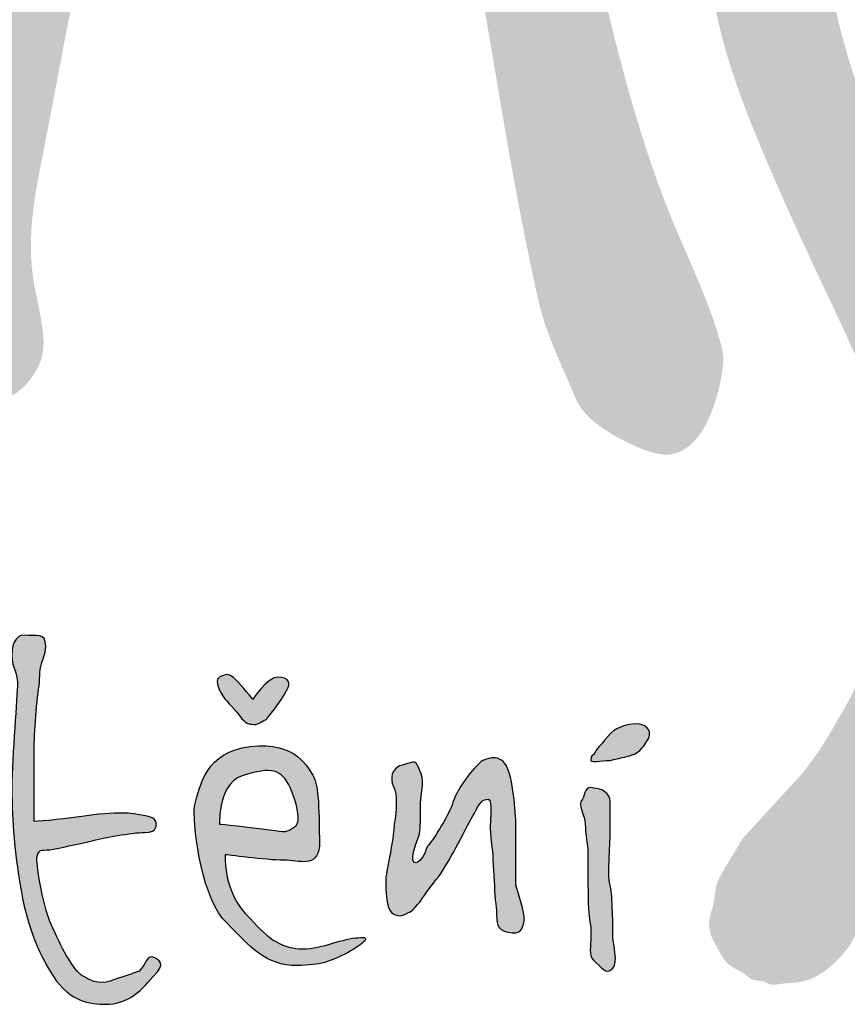
# Model space of a CAD drawing. Units: millimetres. Extents: x 0 to 21000, y 0 to 14850.
# Drawn here: x 1767 to 2123, y 13076 to 13498 of the extents above; entities that cross this region are included whole.
import ezdxf

# ---------------------------------------------------------------- set-up
doc = ezdxf.new("R2010")
doc.units = ezdxf.units.MM
doc.header["$LTSCALE"] = 333.33333
doc.layers.add('2', color=172, linetype='Continuous')

# ---------------------------------------------------------------- blocks, each defined once
blk = doc.blocks.new('C620128')
h = blk.add_hatch(color=5)
edge = h.paths.add_edge_path()
edge.add_spline(control_points=[(53.909, 6.223), (53.464, 6.16), (52.893, 6.096), (52.702, 6.096)], knot_values=[0, 0, 0, 0, 1, 1, 1, 1], degree=3, periodic=0)
edge.add_spline(control_points=[(52.702, 6.096), (52.702, 6.096), (52.702, 7.303), (52.702, 7.747)], knot_values=[23, 23, 23, 23, 24, 24, 24, 24], degree=3, periodic=0)
edge.add_spline(control_points=[(52.702, 7.747), (52.702, 8.064), (52.766, 8.954), (52.829, 9.271)], knot_values=[22, 22, 22, 22, 23, 23, 23, 23], degree=3, periodic=0)
edge.add_spline(control_points=[(52.829, 9.271), (52.829, 9.525), (52.829, 9.588), (52.956, 9.97)], knot_values=[21, 21, 21, 21, 22, 22, 22, 22], degree=3, periodic=0)
edge.add_spline(control_points=[(52.956, 9.97), (53.02, 10.414), (52.829, 10.351), (52.575, 10.351)], knot_values=[20, 20, 20, 20, 21, 21, 21, 21], degree=3, periodic=0)
edge.add_spline(control_points=[(52.575, 10.351), (52.321, 10.414), (52.194, 10.224), (52.194, 9.906)], knot_values=[19, 19, 19, 19, 20, 20, 20, 20], degree=3, periodic=0)
edge.add_spline(control_points=[(52.194, 9.906), (52.194, 9.588), (52.321, 9.525), (52.321, 9.271)], knot_values=[18, 18, 18, 18, 19, 19, 19, 19], degree=3, periodic=0)
edge.add_spline(control_points=[(52.321, 9.271), (52.321, 8.954), (52.194, 7.62), (52.194, 6.858)], knot_values=[17, 17, 17, 17, 18, 18, 18, 18], degree=3, periodic=0)
edge.add_spline(control_points=[(52.194, 6.858), (52.194, 6.033), (52.258, 5.398), (52.385, 4.635)], knot_values=[16, 16, 16, 16, 17, 17, 17, 17], degree=3, periodic=0)
edge.add_spline(control_points=[(52.385, 4.635), (52.512, 3.81), (52.766, 3.112), (53.147, 2.54)], knot_values=[15, 15, 15, 15, 16, 16, 16, 16], degree=3, periodic=0)
edge.add_spline(control_points=[(53.147, 2.54), (53.528, 1.968), (53.972, 1.905), (54.353, 1.905)], knot_values=[14, 14, 14, 14, 15, 15, 15, 15], degree=3, periodic=0)
edge.add_spline(control_points=[(54.353, 1.905), (54.798, 1.905), (55.115, 2.159), (55.433, 2.54)], knot_values=[13, 13, 13, 13, 14, 14, 14, 14], degree=3, periodic=0)
edge.add_spline(control_points=[(55.433, 2.54), (55.75, 2.858), (55.56, 2.921), (55.433, 2.985)], knot_values=[12, 12, 12, 12, 13, 13, 13, 13], degree=3, periodic=0)
edge.add_spline(control_points=[(55.433, 2.985), (55.306, 3.048), (55.242, 2.794), (55.115, 2.667)], knot_values=[11, 11, 11, 11, 12, 12, 12, 12], degree=3, periodic=0)
edge.add_spline(control_points=[(55.115, 2.667), (54.925, 2.604), (54.798, 2.54), (54.544, 2.477)], knot_values=[10, 10, 10, 10, 11, 11, 11, 11], degree=3, periodic=0)
edge.add_spline(control_points=[(54.544, 2.477), (54.29, 2.35), (54.036, 2.413), (53.845, 2.54)], knot_values=[9, 9, 9, 9, 10, 10, 10, 10], degree=3, periodic=0)
edge.add_spline(control_points=[(53.845, 2.54), (53.655, 2.604), (53.337, 3.175), (53.147, 3.62)], knot_values=[8, 8, 8, 8, 9, 9, 9, 9], degree=3, periodic=0)
edge.add_spline(control_points=[(53.147, 3.62), (52.893, 4.128), (52.766, 5.017), (52.766, 5.271)], knot_values=[7, 7, 7, 7, 8, 8, 8, 8], degree=3, periodic=0)
edge.add_spline(control_points=[(52.766, 5.271), (52.829, 5.525), (52.893, 5.398), (53.147, 5.461)], knot_values=[6, 6, 6, 6, 7, 7, 7, 7], degree=3, periodic=0)
edge.add_spline(control_points=[(53.147, 5.461), (53.464, 5.525), (53.782, 5.588), (54.036, 5.651)], knot_values=[5, 5, 5, 5, 6, 6, 6, 6], degree=3, periodic=0)
edge.add_spline(control_points=[(54.036, 5.651), (54.29, 5.715), (54.925, 5.842), (55.242, 5.842)], knot_values=[4, 4, 4, 4, 5, 5, 5, 5], degree=3, periodic=0)
edge.add_spline(control_points=[(55.242, 5.842), (55.56, 5.842), (55.496, 6.033), (55.496, 6.096)], knot_values=[3, 3, 3, 3, 4, 4, 4, 4], degree=3, periodic=0)
edge.add_spline(control_points=[(55.496, 6.096), (55.433, 6.223), (55.242, 6.223), (54.861, 6.287)], knot_values=[2, 2, 2, 2, 3, 3, 3, 3], degree=3, periodic=0)
edge.add_spline(control_points=[(54.861, 6.287), (54.544, 6.287), (54.353, 6.287), (53.909, 6.223)], knot_values=[1, 1, 1, 1, 2, 2, 2, 2], degree=3, periodic=0)
h = blk.add_hatch(color=5)
edge = h.paths.add_edge_path()
edge.add_spline(control_points=[(58.29, 9.398), (58.036, 9.398), (57.719, 8.89), (57.719, 8.89)], knot_values=[0, 0, 0, 0, 1, 1, 1, 1], degree=3, periodic=0)
edge.add_spline(control_points=[(57.719, 8.89), (57.719, 8.89), (57.465, 9.208), (57.338, 9.334)], knot_values=[8, 8, 8, 8, 9, 9, 9, 9], degree=3, periodic=0)
edge.add_spline(control_points=[(57.338, 9.334), (57.147, 9.525), (57.084, 9.461), (56.957, 9.398)], knot_values=[7, 7, 7, 7, 8, 8, 8, 8], degree=3, periodic=0)
edge.add_spline(control_points=[(56.957, 9.398), (56.766, 9.334), (57.084, 8.89), (57.084, 8.89)], knot_values=[6, 6, 6, 6, 7, 7, 7, 7], degree=3, periodic=0)
edge.add_spline(control_points=[(57.084, 8.89), (57.084, 8.89), (57.338, 8.636), (57.465, 8.446)], knot_values=[5, 5, 5, 5, 6, 6, 6, 6], degree=3, periodic=0)
edge.add_spline(control_points=[(57.465, 8.446), (57.592, 8.318), (57.655, 8.318), (57.782, 8.318)], knot_values=[4, 4, 4, 4, 5, 5, 5, 5], degree=3, periodic=0)
edge.add_spline(control_points=[(57.782, 8.318), (57.846, 8.318), (58.036, 8.446), (58.036, 8.446)], knot_values=[3, 3, 3, 3, 4, 4, 4, 4], degree=3, periodic=0)
edge.add_spline(control_points=[(58.036, 8.446), (58.036, 8.446), (58.354, 8.827), (58.481, 9.081)], knot_values=[2, 2, 2, 2, 3, 3, 3, 3], degree=3, periodic=0)
edge.add_spline(control_points=[(58.481, 9.081), (58.608, 9.271), (58.544, 9.398), (58.29, 9.398)], knot_values=[1, 1, 1, 1, 2, 2, 2, 2], degree=3, periodic=0)
h = blk.add_hatch(color=5)
edge = h.paths.add_edge_path()
edge.add_spline(control_points=[(65.72, 7.874), (65.529, 7.684), (65.593, 7.684), (65.529, 7.62)], knot_values=[0, 0, 0, 0, 1, 1, 1, 1], degree=3, periodic=0)
edge.add_spline(control_points=[(65.529, 7.62), (65.529, 7.62), (65.466, 7.62), (65.466, 7.493)], knot_values=[6, 6, 6, 6, 7, 7, 7, 7], degree=3, periodic=0)
edge.add_spline(control_points=[(65.466, 7.493), (65.529, 7.43), (65.656, 7.493), (65.91, 7.493)], knot_values=[5, 5, 5, 5, 6, 6, 6, 6], degree=3, periodic=0)
edge.add_spline(control_points=[(65.91, 7.493), (66.164, 7.557), (66.228, 7.557), (66.418, 7.62)], knot_values=[4, 4, 4, 4, 5, 5, 5, 5], degree=3, periodic=0)
edge.add_spline(control_points=[(66.418, 7.62), (66.609, 7.684), (66.672, 7.811), (66.799, 8.001)], knot_values=[3, 3, 3, 3, 4, 4, 4, 4], degree=3, periodic=0)
edge.add_spline(control_points=[(66.799, 8.001), (66.863, 8.191), (66.736, 8.382), (66.355, 8.318)], knot_values=[2, 2, 2, 2, 3, 3, 3, 3], degree=3, periodic=0)
edge.add_spline(control_points=[(66.355, 8.318), (66.037, 8.255), (65.91, 8.128), (65.72, 7.874)], knot_values=[1, 1, 1, 1, 2, 2, 2, 2], degree=3, periodic=0)
h = blk.add_hatch(color=5)
edge = h.paths.add_edge_path()
edge.add_spline(control_points=[(57.084, 5.334), (57.084, 5.334), (58.036, 5.207), (58.417, 5.207)], knot_values=[0, 0, 0, 0, 1, 1, 1, 1], degree=3, periodic=0)
edge.add_spline(control_points=[(58.417, 5.207), (58.798, 5.207), (59.179, 5.017), (59.243, 5.525)], knot_values=[1, 1, 1, 1, 2, 2, 2, 2], degree=3, periodic=0)
edge.add_spline(control_points=[(59.243, 5.525), (59.243, 6.033), (59.243, 6.858), (59.116, 7.112)], knot_values=[2, 2, 2, 2, 3, 3, 3, 3], degree=3, periodic=0)
edge.add_spline(control_points=[(59.116, 7.112), (58.989, 7.303), (58.735, 7.938), (57.655, 7.811)], knot_values=[3, 3, 3, 3, 4, 4, 4, 4], degree=3, periodic=0)
edge.add_spline(control_points=[(57.655, 7.811), (56.639, 7.684), (56.512, 6.921), (56.385, 6.477)], knot_values=[4, 4, 4, 4, 5, 5, 5, 5], degree=3, periodic=0)
edge.add_spline(control_points=[(56.385, 6.477), (56.322, 6.096), (56.512, 4.508), (57.02, 3.874)], knot_values=[5, 5, 5, 5, 6, 6, 6, 6], degree=3, periodic=0)
edge.add_spline(control_points=[(57.02, 3.874), (57.592, 3.302), (57.909, 2.858), (58.608, 2.794)], knot_values=[6, 6, 6, 6, 7, 7, 7, 7], degree=3, periodic=0)
edge.add_spline(control_points=[(58.608, 2.794), (59.243, 2.794), (59.433, 2.858), (59.814, 3.048)], knot_values=[7, 7, 7, 7, 8, 8, 8, 8], degree=3, periodic=0)
edge.add_spline(control_points=[(59.814, 3.048), (60.195, 3.238), (60.513, 3.493), (60.132, 3.429)], knot_values=[8, 8, 8, 8, 9, 9, 9, 9], degree=3, periodic=0)
edge.add_spline(control_points=[(60.132, 3.429), (59.814, 3.429), (59.306, 3.175), (58.862, 3.175)], knot_values=[9, 9, 9, 9, 10, 10, 10, 10], degree=3, periodic=0)
edge.add_spline(control_points=[(58.862, 3.175), (58.417, 3.175), (58.1, 3.365), (57.655, 3.874)], knot_values=[10, 10, 10, 10, 11, 11, 11, 11], degree=3, periodic=0)
edge.add_spline(control_points=[(57.655, 3.874), (57.02, 4.445), (57.084, 5.334), (57.084, 5.334)], knot_values=[11, 11, 11, 11, 12, 12, 12, 12], degree=3, periodic=0)
edge = h.paths.add_edge_path(flags=16)
edge.add_spline(control_points=[(56.957, 6.033), (56.957, 6.033), (56.893, 7.048), (57.592, 7.176)], knot_values=[0, 0, 0, 0, 1, 1, 1, 1], degree=3, periodic=0)
edge.add_spline(control_points=[(57.592, 7.176), (58.227, 7.366), (58.417, 7.239), (58.608, 6.794)], knot_values=[1, 1, 1, 1, 2, 2, 2, 2], degree=3, periodic=0)
edge.add_spline(control_points=[(58.608, 6.794), (58.798, 6.287), (58.798, 6.033), (58.671, 5.969)], knot_values=[2, 2, 2, 2, 3, 3, 3, 3], degree=3, periodic=0)
edge.add_spline(control_points=[(58.671, 5.969), (58.481, 5.842), (58.481, 5.842), (58.1, 5.905)], knot_values=[3, 3, 3, 3, 4, 4, 4, 4], degree=3, periodic=0)
edge.add_spline(control_points=[(58.1, 5.905), (57.655, 5.969), (56.957, 6.033), (56.957, 6.033)], knot_values=[4, 4, 4, 4, 5, 5, 5, 5], degree=3, periodic=0)
h = blk.add_hatch(color=5)
edge = h.paths.add_edge_path()
edge.add_spline(control_points=[(63.942, 3.81), (63.942, 4.064), (63.815, 4.381), (63.751, 4.635)], knot_values=[0, 0, 0, 0, 1, 1, 1, 1], degree=3, periodic=0)
edge.add_spline(control_points=[(63.751, 4.635), (63.751, 4.635), (63.751, 5.271), (63.751, 5.651)], knot_values=[22, 22, 22, 22, 23, 23, 23, 23], degree=3, periodic=0)
edge.add_spline(control_points=[(63.751, 5.651), (63.751, 6.033), (63.751, 6.541), (63.624, 7.112)], knot_values=[21, 21, 21, 21, 22, 22, 22, 22], degree=3, periodic=0)
edge.add_spline(control_points=[(63.624, 7.112), (63.497, 7.684), (63.18, 7.557), (62.989, 7.493)], knot_values=[20, 20, 20, 20, 21, 21, 21, 21], degree=3, periodic=0)
edge.add_spline(control_points=[(62.989, 7.493), (62.799, 7.366), (62.354, 6.794), (62.291, 6.477)], knot_values=[19, 19, 19, 19, 20, 20, 20, 20], degree=3, periodic=0)
edge.add_spline(control_points=[(62.291, 6.477), (62.164, 6.16), (61.846, 5.651), (61.719, 5.525)], knot_values=[18, 18, 18, 18, 19, 19, 19, 19], degree=3, periodic=0)
edge.add_spline(control_points=[(61.719, 5.525), (61.656, 5.334), (61.592, 5.207), (61.465, 5.144)], knot_values=[17, 17, 17, 17, 18, 18, 18, 18], degree=3, periodic=0)
edge.add_spline(control_points=[(61.465, 5.144), (61.275, 5.144), (61.465, 5.588), (61.529, 5.778)], knot_values=[16, 16, 16, 16, 17, 17, 17, 17], degree=3, periodic=0)
edge.add_spline(control_points=[(61.529, 5.778), (61.592, 5.969), (61.529, 6.477), (61.592, 6.794)], knot_values=[15, 15, 15, 15, 16, 16, 16, 16], degree=3, periodic=0)
edge.add_spline(control_points=[(61.592, 6.794), (61.656, 7.112), (61.529, 7.303), (61.465, 7.43)], knot_values=[14, 14, 14, 14, 15, 15, 15, 15], degree=3, periodic=0)
edge.add_spline(control_points=[(61.465, 7.43), (61.402, 7.493), (61.338, 7.43), (61.084, 7.366)], knot_values=[13, 13, 13, 13, 14, 14, 14, 14], degree=3, periodic=0)
edge.add_spline(control_points=[(61.084, 7.366), (60.83, 7.239), (60.894, 6.985), (60.957, 6.858)], knot_values=[12, 12, 12, 12, 13, 13, 13, 13], degree=3, periodic=0)
edge.add_spline(control_points=[(60.957, 6.858), (61.021, 6.731), (61.021, 6.35), (60.957, 6.033)], knot_values=[11, 11, 11, 11, 12, 12, 12, 12], degree=3, periodic=0)
edge.add_spline(control_points=[(60.957, 6.033), (60.957, 5.778), (60.83, 5.144), (60.767, 4.826)], knot_values=[10, 10, 10, 10, 11, 11, 11, 11], degree=3, periodic=0)
edge.add_spline(control_points=[(60.767, 4.826), (60.767, 4.508), (60.767, 4.381), (60.83, 4.128)], knot_values=[9, 9, 9, 9, 10, 10, 10, 10], degree=3, periodic=0)
edge.add_spline(control_points=[(60.83, 4.128), (60.894, 3.937), (61.084, 3.874), (61.275, 4.001)], knot_values=[8, 8, 8, 8, 9, 9, 9, 9], degree=3, periodic=0)
edge.add_spline(control_points=[(61.275, 4.001), (61.465, 4.064), (61.656, 4.445), (61.973, 4.826)], knot_values=[7, 7, 7, 7, 8, 8, 8, 8], degree=3, periodic=0)
edge.add_spline(control_points=[(61.973, 4.826), (62.291, 5.271), (62.608, 5.969), (62.799, 6.287)], knot_values=[6, 6, 6, 6, 7, 7, 7, 7], degree=3, periodic=0)
edge.add_spline(control_points=[(62.799, 6.287), (62.926, 6.541), (62.989, 6.604), (63.116, 6.604)], knot_values=[5, 5, 5, 5, 6, 6, 6, 6], degree=3, periodic=0)
edge.add_spline(control_points=[(63.116, 6.604), (63.243, 6.604), (63.116, 6.033), (63.18, 5.651)], knot_values=[4, 4, 4, 4, 5, 5, 5, 5], degree=3, periodic=0)
edge.add_spline(control_points=[(63.18, 5.651), (63.243, 5.334), (63.243, 4.381), (63.307, 4.064)], knot_values=[3, 3, 3, 3, 4, 4, 4, 4], degree=3, periodic=0)
edge.add_spline(control_points=[(63.307, 4.064), (63.307, 3.747), (63.307, 3.62), (63.561, 3.556)], knot_values=[2, 2, 2, 2, 3, 3, 3, 3], degree=3, periodic=0)
edge.add_spline(control_points=[(63.561, 3.556), (63.878, 3.493), (63.878, 3.62), (63.942, 3.81)], knot_values=[1, 1, 1, 1, 2, 2, 2, 2], degree=3, periodic=0)
h = blk.add_hatch(color=5)
edge = h.paths.add_edge_path()
edge.add_spline(control_points=[(65.339, 6.033), (65.339, 5.842), (65.402, 5.461), (65.402, 5.461)], knot_values=[0, 0, 0, 0, 1, 1, 1, 1], degree=3, periodic=0)
edge.add_spline(control_points=[(65.402, 5.461), (65.402, 5.461), (65.402, 4.826), (65.402, 4.699)], knot_values=[12, 12, 12, 12, 13, 13, 13, 13], degree=3, periodic=0)
edge.add_spline(control_points=[(65.402, 4.699), (65.402, 4.572), (65.402, 3.937), (65.466, 3.683)], knot_values=[11, 11, 11, 11, 12, 12, 12, 12], degree=3, periodic=0)
edge.add_spline(control_points=[(65.466, 3.683), (65.466, 3.429), (65.466, 3.556), (65.466, 3.365)], knot_values=[10, 10, 10, 10, 11, 11, 11, 11], degree=3, periodic=0)
edge.add_spline(control_points=[(65.466, 3.365), (65.466, 3.175), (65.402, 2.985), (65.593, 2.858)], knot_values=[9, 9, 9, 9, 10, 10, 10, 10], degree=3, periodic=0)
edge.add_spline(control_points=[(65.593, 2.858), (65.783, 2.667), (65.847, 2.604), (65.974, 2.731)], knot_values=[8, 8, 8, 8, 9, 9, 9, 9], degree=3, periodic=0)
edge.add_spline(control_points=[(65.974, 2.731), (66.101, 2.858), (65.974, 3.302), (65.974, 3.429)], knot_values=[7, 7, 7, 7, 8, 8, 8, 8], degree=3, periodic=0)
edge.add_spline(control_points=[(65.974, 3.429), (65.974, 3.556), (65.974, 4.381), (65.91, 4.635)], knot_values=[6, 6, 6, 6, 7, 7, 7, 7], degree=3, periodic=0)
edge.add_spline(control_points=[(65.91, 4.635), (65.847, 4.826), (65.91, 5.651), (65.91, 5.842)], knot_values=[5, 5, 5, 5, 6, 6, 6, 6], degree=3, periodic=0)
edge.add_spline(control_points=[(65.91, 5.842), (65.91, 6.033), (65.91, 6.35), (65.91, 6.541)], knot_values=[4, 4, 4, 4, 5, 5, 5, 5], degree=3, periodic=0)
edge.add_spline(control_points=[(65.91, 6.541), (65.91, 6.731), (65.72, 6.858), (65.529, 6.858)], knot_values=[3, 3, 3, 3, 4, 4, 4, 4], degree=3, periodic=0)
edge.add_spline(control_points=[(65.529, 6.858), (65.339, 6.921), (65.339, 6.731), (65.275, 6.604)], knot_values=[2, 2, 2, 2, 3, 3, 3, 3], degree=3, periodic=0)
edge.add_spline(control_points=[(65.275, 6.604), (65.148, 6.477), (65.339, 6.223), (65.339, 6.033)], knot_values=[1, 1, 1, 1, 2, 2, 2, 2], degree=3, periodic=0)
at = {"layer": '2'}
h = blk.add_hatch(color=256, dxfattribs=at)
edge = h.paths.add_edge_path()
edge.add_spline(control_points=[(57.188, 47.639), (56.684, 45.869), (54.778, 39.188), (52.926, 32.491), (51.564, 27.568)], knot_values=[0, 0, 0, 0, 5.520894, 20.843723, 20.843723, 20.843723, 20.843723], degree=3, periodic=0)
edge.add_line((51.564, 27.568), (45.168, 28.43))
edge.add_spline(control_points=[(45.168, 28.43), (44.779, 28.394), (44.161, 28.337), (43.562, 27.766), (43.289, 27.284), (43.232, 26.807), (43.203, 26.33), (43.542, 25.76), (44.081, 25.341), (44.662, 25.127), (45.656, 25.149), (47.751, 25.042), (49.734, 24.981), (51.048, 24.94)], knot_values=[0, 0, 0, 0, 1.127803, 1.794725, 2.394287, 2.746653, 3.232617, 3.791761, 4.646274, 5.24724, 5.60329, 7.611276, 11.552598, 11.552598, 11.552598, 11.552598], degree=3, periodic=0)
edge.add_spline(control_points=[(51.048, 24.94), (50.907, 24.155), (50.58, 22.329), (50.016, 19.852), (49.719, 18.048), (49.47, 17.011), (49.763, 16.489), (50.313, 15.99), (50.893, 15.687), (51.538, 15.663), (51.994, 15.725), (52.422, 15.979), (52.705, 16.319), (52.959, 16.83), (52.877, 17.664), (52.625, 18.616), (52.618, 19.96), (52.913, 21.404), (53.244, 23.158), (53.469, 24.326), (53.591, 24.955)], knot_values=[0, 0, 0, 0, 2.393443, 5.566658, 7.595257, 7.924005, 8.7112, 9.196252, 10.184462, 10.565263, 11.123238, 11.539849, 12.024043, 12.436099, 13.214778, 14.439095, 15.414222, 17.203924, 18.850704, 20.772128, 20.772128, 20.772128, 20.772128], degree=3, periodic=0)
edge.add_line((53.591, 24.955), (62.988, 24.952))
edge.add_spline(control_points=[(62.988, 24.952), (63.056, 24.559), (63.317, 23.036), (63.676, 20.868), (64.087, 18.826), (64.423, 17.297), (64.871, 16.395), (65.215, 15.551), (65.638, 15.138), (66.232, 14.803), (66.811, 14.546), (67.274, 14.465), (67.614, 14.601), (67.957, 14.889), (68.259, 15.459), (68.453, 16.156), (68.531, 16.717), (68.216, 17.943), (67.225, 19.921), (66.342, 22.69), (65.438, 26.371), (64.633, 30.342), (63.441, 34.92), (62.169, 39.953), (61.551, 44.147), (61.069, 47.179), (60.65, 48.013), (60.122, 48.429), (59.584, 48.694), (58.881, 48.927), (58.164, 48.631), (57.501, 48.246), (57.291, 47.839), (57.188, 47.639)], knot_values=[0, 0, 0, 0, 1.196457, 4.63617, 6.587898, 7.453973, 9.316964, 9.593243, 10.175996, 11.035526, 11.633808, 12.083518, 12.389378, 12.701075, 13.411705, 14.26979, 14.888346, 15.061438, 18.055441, 21.482716, 23.759948, 29.42745, 33.632833, 37.951637, 44.986707, 46.3585, 47.131433, 47.714198, 48.334057, 48.944379, 49.853143, 50.537454, 51.197373, 51.197373, 51.197373, 51.197373], degree=3, periodic=0)
edge = h.paths.add_edge_path(flags=16)
edge.add_line((62.545, 27.369), (54.163, 27.496))
edge.add_spline(control_points=[(54.163, 27.496), (54.599, 29.438), (55.385, 32.937), (56.763, 37.761), (57.861, 40.583), (58.315, 41.983), (58.333, 42.076), (58.391, 42.191), (58.485, 42.282), (58.607, 42.292), (58.712, 42.282), (58.803, 42.264), (58.87, 42.226), (58.936, 42.169), (58.963, 42.11), (58.976, 42.066), (58.987, 41.954), (59.124, 41.445), (59.525, 39.188), (60.639, 35.117), (61.841, 30.761), (62.399, 28.072), (62.545, 27.369)], knot_values=[0, 0, 0, 0, 5.97177, 10.759793, 15.032839, 15.045881, 15.176949, 15.314043, 15.4272, 15.551554, 15.662972, 15.746287, 15.826502, 15.89201, 16.006326, 16.013588, 16.028726, 16.342839, 17.591129, 22.905781, 28.987889, 31.14326, 31.14326, 31.14326, 31.14326], degree=3, periodic=0)
h = blk.add_hatch(color=256, dxfattribs=at)
edge = h.paths.add_edge_path()
edge.add_spline(control_points=[(68.958, 5.715), (68.932, 5.673), (68.785, 5.434), (68.575, 5.083), (68.311, 4.631), (68.307, 4.209), (68.151, 3.838), (68.207, 3.466), (68.402, 3.151), (68.588, 2.771), (68.95, 2.664), (69.169, 2.432), (69.406, 2.459), (69.618, 2.325), (69.879, 2.393), (70.165, 2.394), (70.62, 2.483), (71.075, 2.848), (71.487, 3.319), (71.652, 3.887), (71.931, 4.543), (72.227, 5.414), (73.252, 7), (74.326, 8.845), (75.005, 10.942), (75.259, 12.66), (74.971, 14.44), (74.213, 16.669), (73.022, 19.359), (71.835, 22.024), (70.986, 24.848), (70.648, 27.055), (70.599, 29.488), (70.991, 31.299), (71.724, 32.858), (72.631, 34.152), (73.524, 35.059), (74.281, 35.77), (74.802, 36.094), (75.373, 36.396), (75.841, 36.608), (76.125, 36.696), (76.372, 36.82), (76.577, 36.97), (76.807, 37.182), (77.108, 37.507), (77.354, 37.971), (77.364, 38.584), (77.161, 39.048), (76.904, 39.481), (76.383, 39.883), (75.486, 39.905), (74.587, 39.632), (73.003, 38.183), (71.388, 36.362), (69.655, 34.05), (68.831, 32.333), (68.435, 30.75), (68.106, 29.189), (68.038, 27.513), (68.119, 25.531), (68.61, 23.366), (69.517, 21.152), (70.755, 18.397), (71.989, 15.921), (72.633, 13.804), (72.659, 12.844), (72.588, 12.326), (72.402, 11.568), (72.103, 10.476), (71.638, 9.294), (71.146, 8.453), (70.757, 7.783), (70.358, 7.22), (69.866, 6.712), (69.43, 6.227), (69.129, 5.9), (68.958, 5.715)], knot_values=[0, 0, 0, 0, 0.148916, 0.840365, 1.239286, 1.68514, 2.073485, 2.424647, 2.756747, 3.194471, 3.62024, 3.8281, 4.102849, 4.267443, 4.548033, 4.854736, 5.138566, 5.918062, 6.54147, 6.984662, 7.670891, 8.687731, 9.727758, 13.314935, 15.058381, 16.308412, 18.491542, 20.374361, 23.371761, 27.311217, 29.114723, 32.201978, 33.975302, 36.398596, 37.6701, 39.127157, 41.113442, 41.480967, 42.238168, 42.9405, 43.42134, 43.778562, 43.826176, 44.250892, 44.533409, 44.765125, 45.58091, 46.031, 46.557354, 47.074652, 47.534812, 48.460338, 49.621769, 50.272286, 54.842624, 56.938328, 58.917266, 60.502293, 61.825668, 63.697299, 65.512934, 67.766242, 70.311721, 72.678889, 76.82587, 78.62099, 79.237028, 79.691557, 80.184582, 81.577539, 83.087581, 83.975814, 84.496145, 85.414644, 86.035399, 86.616182, 87.37014, 87.37014, 87.37014, 87.37014], degree=3, periodic=0)
for points, knots in [([(52.702, 6.096), (52.893, 6.096), (53.464, 6.16), (53.909, 6.223), (54.353, 6.287), (54.544, 6.287), (54.861, 6.287), (55.242, 6.223), (55.433, 6.223), (55.496, 6.096), (55.496, 6.033), (55.56, 5.842), (55.242, 5.842), (54.925, 5.842), (54.29, 5.715), (54.036, 5.651), (53.782, 5.588), (53.464, 5.525), (53.147, 5.461), (52.893, 5.398), (52.829, 5.525), (52.766, 5.271), (52.766, 5.017), (52.893, 4.128), (53.147, 3.62), (53.337, 3.175), (53.655, 2.604), (53.845, 2.54), (54.036, 2.413), (54.29, 2.35), (54.544, 2.477), (54.798, 2.54), (54.925, 2.604), (55.115, 2.667), (55.242, 2.794), (55.306, 3.048), (55.433, 2.985), (55.56, 2.921), (55.75, 2.858), (55.433, 2.54), (55.115, 2.159), (54.798, 1.905), (54.353, 1.905), (53.972, 1.905), (53.528, 1.968), (53.147, 2.54), (52.766, 3.112), (52.512, 3.81), (52.385, 4.635), (52.258, 5.398), (52.194, 6.033), (52.194, 6.858), (52.194, 7.62), (52.321, 8.954), (52.321, 9.271), (52.321, 9.525), (52.194, 9.588), (52.194, 9.906), (52.194, 10.224), (52.321, 10.414), (52.575, 10.351), (52.829, 10.351), (53.02, 10.414), (52.956, 9.97), (52.829, 9.588), (52.829, 9.525), (52.829, 9.271), (52.766, 8.954), (52.702, 8.064), (52.702, 7.747), (52.702, 7.303), (52.702, 6.096), (52.702, 6.096)], [0, 0, 0, 0, 1, 1, 1, 2, 2, 2, 3, 3, 3, 4, 4, 4, 5, 5, 5, 6, 6, 6, 7, 7, 7, 8, 8, 8, 9, 9, 9, 10, 10, 10, 11, 11, 11, 12, 12, 12, 13, 13, 13, 14, 14, 14, 15, 15, 15, 16, 16, 16, 17, 17, 17, 18, 18, 18, 19, 19, 19, 20, 20, 20, 21, 21, 21, 22, 22, 22, 23, 23, 23, 24, 24, 24, 24]), ([(57.719, 8.89), (57.719, 8.89), (58.036, 9.398), (58.29, 9.398), (58.544, 9.398), (58.608, 9.271), (58.481, 9.081), (58.354, 8.827), (58.036, 8.446), (58.036, 8.446), (58.036, 8.446), (57.846, 8.318), (57.782, 8.318), (57.655, 8.318), (57.592, 8.318), (57.465, 8.446), (57.338, 8.636), (57.084, 8.89), (57.084, 8.89), (57.084, 8.89), (56.766, 9.334), (56.957, 9.398), (57.084, 9.461), (57.147, 9.525), (57.338, 9.334), (57.465, 9.208), (57.719, 8.89), (57.719, 8.89)], [0, 0, 0, 0, 1, 1, 1, 2, 2, 2, 3, 3, 3, 4, 4, 4, 5, 5, 5, 6, 6, 6, 7, 7, 7, 8, 8, 8, 9, 9, 9, 9]), ([(65.529, 7.62), (65.593, 7.684), (65.529, 7.684), (65.72, 7.874), (65.91, 8.128), (66.037, 8.255), (66.355, 8.318), (66.736, 8.382), (66.863, 8.191), (66.799, 8.001), (66.672, 7.811), (66.609, 7.684), (66.418, 7.62), (66.228, 7.557), (66.164, 7.557), (65.91, 7.493), (65.656, 7.493), (65.529, 7.43), (65.466, 7.493), (65.466, 7.62), (65.529, 7.62), (65.529, 7.62)], [0, 0, 0, 0, 1, 1, 1, 2, 2, 2, 3, 3, 3, 4, 4, 4, 5, 5, 5, 6, 6, 6, 7, 7, 7, 7]), ([(57.084, 5.334), (57.084, 5.334), (58.036, 5.207), (58.417, 5.207), (58.798, 5.207), (59.179, 5.017), (59.243, 5.525), (59.243, 6.033), (59.243, 6.858), (59.116, 7.112), (58.989, 7.303), (58.735, 7.938), (57.655, 7.811), (56.639, 7.684), (56.512, 6.921), (56.385, 6.477), (56.322, 6.096), (56.512, 4.508), (57.02, 3.874), (57.592, 3.302), (57.909, 2.858), (58.608, 2.794), (59.243, 2.794), (59.433, 2.858), (59.814, 3.048), (60.195, 3.238), (60.513, 3.493), (60.132, 3.429), (59.814, 3.429), (59.306, 3.175), (58.862, 3.175), (58.417, 3.175), (58.1, 3.365), (57.655, 3.874), (57.02, 4.445), (57.084, 5.334), (57.084, 5.334), (57.084, 5.334), (57.084, 5.334), (57.084, 5.334)], [0, 0, 0, 0, 1, 1, 1, 2, 2, 2, 3, 3, 3, 4, 4, 4, 5, 5, 5, 6, 6, 6, 7, 7, 7, 8, 8, 8, 9, 9, 9, 10, 10, 10, 11, 11, 11, 12, 12, 12, 13, 13, 13, 13]), ([(63.751, 4.635), (63.815, 4.381), (63.942, 4.064), (63.942, 3.81), (63.878, 3.62), (63.878, 3.493), (63.561, 3.556), (63.307, 3.62), (63.307, 3.747), (63.307, 4.064), (63.243, 4.381), (63.243, 5.334), (63.18, 5.651), (63.116, 6.033), (63.243, 6.604), (63.116, 6.604), (62.989, 6.604), (62.926, 6.541), (62.799, 6.287), (62.608, 5.969), (62.291, 5.271), (61.973, 4.826), (61.656, 4.445), (61.465, 4.064), (61.275, 4.001), (61.084, 3.874), (60.894, 3.937), (60.83, 4.128), (60.767, 4.381), (60.767, 4.508), (60.767, 4.826), (60.83, 5.144), (60.957, 5.778), (60.957, 6.033), (61.021, 6.35), (61.021, 6.731), (60.957, 6.858), (60.894, 6.985), (60.83, 7.239), (61.084, 7.366), (61.338, 7.43), (61.402, 7.493), (61.465, 7.43), (61.529, 7.303), (61.656, 7.112), (61.592, 6.794), (61.529, 6.477), (61.592, 5.969), (61.529, 5.778), (61.465, 5.588), (61.275, 5.144), (61.465, 5.144), (61.592, 5.207), (61.656, 5.334), (61.719, 5.525), (61.846, 5.651), (62.164, 6.16), (62.291, 6.477), (62.354, 6.794), (62.799, 7.366), (62.989, 7.493), (63.18, 7.557), (63.497, 7.684), (63.624, 7.112), (63.751, 6.541), (63.751, 6.033), (63.751, 5.651), (63.751, 5.271), (63.751, 4.635), (63.751, 4.635)], [0, 0, 0, 0, 1, 1, 1, 2, 2, 2, 3, 3, 3, 4, 4, 4, 5, 5, 5, 6, 6, 6, 7, 7, 7, 8, 8, 8, 9, 9, 9, 10, 10, 10, 11, 11, 11, 12, 12, 12, 13, 13, 13, 14, 14, 14, 15, 15, 15, 16, 16, 16, 17, 17, 17, 18, 18, 18, 19, 19, 19, 20, 20, 20, 21, 21, 21, 22, 22, 22, 23, 23, 23, 23]), ([(56.957, 6.033), (56.957, 6.033), (56.893, 7.048), (57.592, 7.176), (58.227, 7.366), (58.417, 7.239), (58.608, 6.794), (58.798, 6.287), (58.798, 6.033), (58.671, 5.969), (58.481, 5.842), (58.481, 5.842), (58.1, 5.905), (57.655, 5.969), (56.957, 6.033), (56.957, 6.033)], [0, 0, 0, 0, 1, 1, 1, 2, 2, 2, 3, 3, 3, 4, 4, 4, 5, 5, 5, 5]), ([(65.402, 5.461), (65.402, 5.461), (65.339, 5.842), (65.339, 6.033), (65.339, 6.223), (65.148, 6.477), (65.275, 6.604), (65.339, 6.731), (65.339, 6.921), (65.529, 6.858), (65.72, 6.858), (65.91, 6.731), (65.91, 6.541), (65.91, 6.35), (65.91, 6.033), (65.91, 5.842), (65.91, 5.651), (65.847, 4.826), (65.91, 4.635), (65.974, 4.381), (65.974, 3.556), (65.974, 3.429), (65.974, 3.302), (66.101, 2.858), (65.974, 2.731), (65.847, 2.604), (65.783, 2.667), (65.593, 2.858), (65.402, 2.985), (65.466, 3.175), (65.466, 3.365), (65.466, 3.556), (65.466, 3.429), (65.466, 3.683), (65.402, 3.937), (65.402, 4.572), (65.402, 4.699), (65.402, 4.826), (65.402, 5.461), (65.402, 5.461)], [0, 0, 0, 0, 1, 1, 1, 2, 2, 2, 3, 3, 3, 4, 4, 4, 5, 5, 5, 6, 6, 6, 7, 7, 7, 8, 8, 8, 9, 9, 9, 10, 10, 10, 11, 11, 11, 12, 12, 12, 13, 13, 13, 13])]:
    blk.add_open_spline(points, degree=3, knots=knots, dxfattribs=at)
blk = doc.blocks.new('C140178')
at = {"xscale": 125, "yscale": 125, "zscale": 125}
blk.add_blockref('C620128', (0, 0), dxfattribs=at)

msp = doc.modelspace()

# ---------------------------------------------------------------- block references
at = {"color": 154, "xscale": 0.15, "yscale": 0.15, "zscale": 0.15}
msp.add_blockref('C140178', (784.961, 13039.807), dxfattribs=at)

doc.saveas('drawing.dxf')
